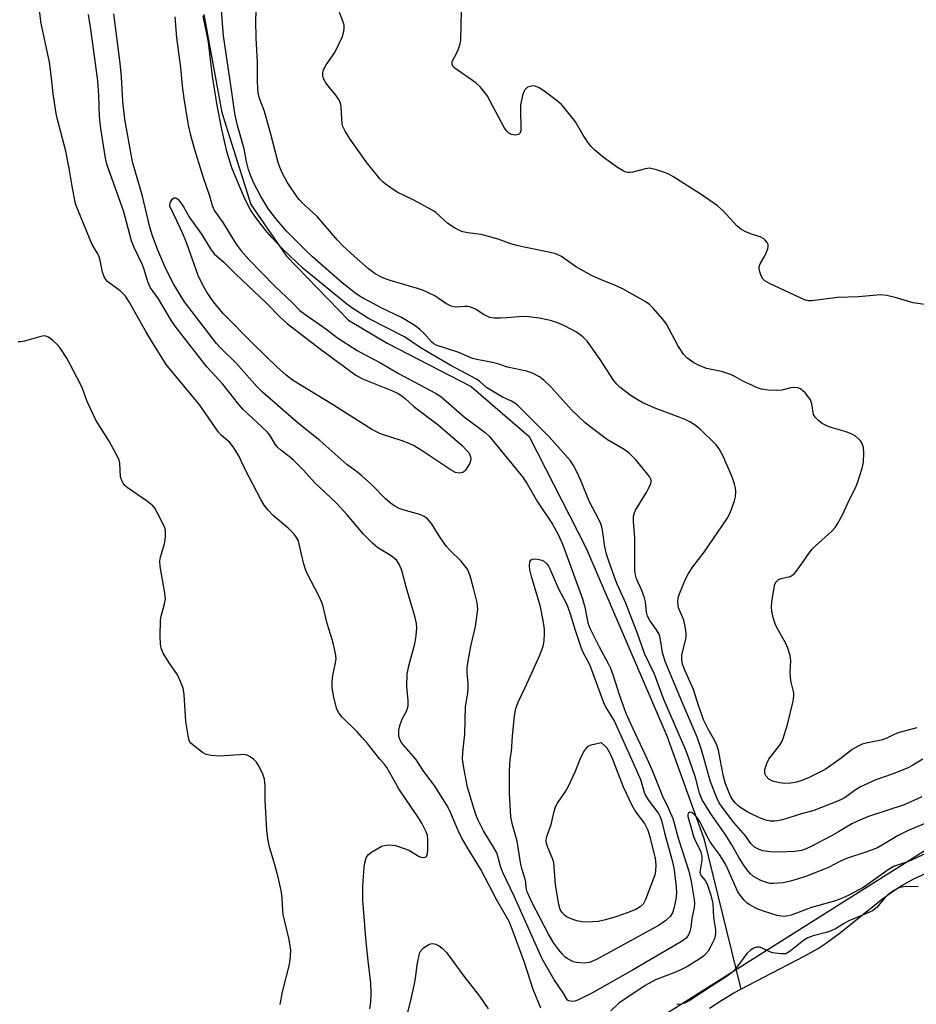
# Model space of a CAD drawing. Units: inches. Extents: x 1171770 to 1177770, y 529459 to 533460.
# Drawn here: x 1172496 to 1172742, y 530933 to 531203 of the extents above; entities that cross this region are included whole.
import ezdxf

# ---------------------------------------------------------------- set-up
doc = ezdxf.new("R2010")
doc.units = ezdxf.units.IN
doc.header["$MEASUREMENT"] = 0
for name, color, linetype in [('HYDRO-Single Line Stream', 4, 'Continuous'), ('HYDRO-Water Body', 4, 'Continuous'), ('NTRL-Trees', 3, 'Continuous'), ('Undefined', 1, 'Continuous')]:
    doc.layers.add(name, color=color, linetype=linetype)

msp = doc.modelspace()

# ---------------------------------------------------------------- linework, layer by layer
at = {"layer": 'HYDRO-Single Line Stream'}
msp.add_lwpolyline([(1172546.54, 531204.34), (1172551.49, 531177.44), (1172559.42, 531152.22), (1172569.26, 531138.02), (1172586.23, 531120.49), (1172596.86, 531114.15), (1172619.92, 531102.28), (1172635.88, 531088.56), (1172651.42, 531058.06), (1172673.64, 531006.35), (1172683.79, 530978.18), (1172693.97, 530936.81)], dxfattribs=at)
at = {"layer": 'HYDRO-Water Body'}
msp.add_lwpolyline([(1172685.4, 530931.59), (1172688.77, 530933.81), (1172692.07, 530935.77), (1172693.97, 530936.81), (1172695.87, 530937.85), (1172711.57, 530945.94), (1172715.02, 530947.91), (1172717.5, 530949.52), (1172721.32, 530952.4), (1172732.54, 530961.32), (1172735.63, 530963.59), (1172738.15, 530965.27), (1172741.25, 530966.98), (1172745.08, 530968.73)], dxfattribs=at)
at = {"layer": 'NTRL-Trees'}
msp.add_polyline3d([(1172974.36, 530873.3, 0), (1172883.49, 530954.52, 0), (1172826.39, 530991.22, 0), (1172807.52, 530992.05, 0), (1172787.52, 530986.49, 0), (1172754.18, 530980.94, 0), (1172666.96, 530925.94, 0), (1172646.96, 530895.94, 0), (1172642.9, 530871.57, 0), (1172676.94, 530779.68, 0), (1172725.04, 530661.6, 0), (1172739.76, 530650.71, 0), (1172795.65, 530646.72, 0), (1172919.1, 530637.23, 0), (1172966.59, 530689.46, 0), (1172999.73, 530822.03, 0)], close=True, dxfattribs=at)
at = {"layer": 'Undefined'}
for points, elevation in [([(1172683.88, 531000), (1172683.11, 531002.76), (1172681.98, 531005.97), (1172677.83, 531015.64), (1172673.19, 531026.77), (1172672.43, 531029.21), (1172671.81, 531033.28), (1172671.52, 531034.27), (1172670.86, 531035.43), (1172669, 531038), (1172668.38, 531039.24), (1172668.07, 531040.29), (1172667.76, 531043.1), (1172667.52, 531044.28), (1172666.8, 531046.21), (1172665.33, 531049.44), (1172665.02, 531050.51), (1172664.91, 531051.61), (1172664.86, 531060.74), (1172664.52, 531065.16), (1172664.52, 531066.62), (1172664.67, 531067.33), (1172665.1, 531068.32), (1172668.16, 531073.38), (1172668.81, 531074.62), (1172669.23, 531075.61), (1172669.35, 531076.34), (1172669.24, 531076.82), (1172668.89, 531077.52), (1172668.45, 531078.14), (1172665.25, 531082.01), (1172663.21, 531084.03), (1172661.9, 531084.94), (1172657.34, 531087.57), (1172652.84, 531090.97), (1172651.22, 531092.28), (1172647.59, 531095.79), (1172641.83, 531102.18), (1172639.87, 531104), (1172638.72, 531104.89), (1172636.79, 531105.89), (1172635.17, 531106.43), (1172629.93, 531107.54), (1172627.22, 531108.48), (1172625.83, 531108.86), (1172621.45, 531109.67), (1172620.31, 531109.95), (1172616.53, 531111.6), (1172610.32, 531113.63), (1172609.66, 531114), (1172609.04, 531114.51), (1172606.93, 531116.87), (1172605.98, 531117.81), (1172605.16, 531118.45), (1172603.97, 531119.25), (1172600.84, 531121.15), (1172595.43, 531123.78), (1172591.99, 531125.56), (1172589.89, 531126.69), (1172588.41, 531127.65), (1172584.55, 531130.72), (1172576.38, 531137.84), (1172574.28, 531139.84), (1172569.26, 531144.87), (1172566.65, 531147.87), (1172564.3, 531150.95), (1172562.09, 531154.55), (1172560.21, 531158.22), (1172559.45, 531159.95), (1172558.83, 531161.82), (1172558.3, 531163.99), (1172557.58, 531167.45), (1172555.8, 531173.88), (1172555.05, 531177.22), (1172554.07, 531184.36), (1172551.92, 531198.53), (1172550.89, 531212.57)], 232), ([(1172594.87, 531000), (1172591.48, 531004.25), (1172590.02, 531005.93), (1172588.69, 531007.35), (1172584.52, 531011.45), (1172583.52, 531012.8), (1172582.99, 531013.91), (1172582.16, 531017.34), (1172581.77, 531019.66), (1172581.8, 531021.14), (1172581.98, 531022.91), (1172582.72, 531026.41), (1172582.86, 531027.58), (1172582.7, 531028.96), (1172582.17, 531031.45), (1172581.81, 531032.83), (1172580.43, 531037.21), (1172579.31, 531041.82), (1172578.98, 531042.95), (1172578.13, 531044.81), (1172575.02, 531050.74), (1172574.42, 531052.04), (1172574.01, 531053.47), (1172572.76, 531059), (1172572.5, 531059.85), (1172572.01, 531060.83), (1172571.34, 531061.74), (1172569.68, 531063.4), (1172565.54, 531066.85), (1172564.2, 531068.34), (1172563.12, 531069.68), (1172562.22, 531071.19), (1172557.91, 531079.46), (1172556.16, 531083.23), (1172554.6, 531085.72), (1172553.7, 531086.87), (1172551.39, 531088.83), (1172550.59, 531089.69), (1172545.41, 531097.13), (1172536.23, 531108.25), (1172532.42, 531114.36), (1172530.64, 531117.35), (1172526.04, 531125.47), (1172525, 531127.02), (1172524.25, 531127.92), (1172523.62, 531128.5), (1172520.17, 531131), (1172519.61, 531131.6), (1172519.2, 531132.33), (1172518.73, 531133.68), (1172518.11, 531136.8), (1172517.73, 531138.09), (1172517.29, 531138.97), (1172515.93, 531141.23), (1172515.3, 531142.56), (1172511.86, 531151.01), (1172511.35, 531152.39), (1172511.09, 531153.36), (1172510.45, 531156.69), (1172509.68, 531161.64), (1172508.64, 531166.87), (1172506.38, 531175.53), (1172506.01, 531177.19), (1172505.14, 531182.59), (1172504.7, 531187.01), (1172504.18, 531191.28), (1172501.92, 531201.9), (1172500.85, 531209.78)], 226), ([(1172604.74, 531000), (1172600.92, 531004.33), (1172600.32, 531005.33), (1172600.07, 531006.25), (1172600.12, 531007.87), (1172600.46, 531009.46), (1172601.04, 531010.96), (1172602.25, 531013.34), (1172602.64, 531014.61), (1172602.67, 531016.04), (1172602.29, 531019.9), (1172602.36, 531023.31), (1172602.82, 531025.55), (1172604.51, 531031.6), (1172604.83, 531033.83), (1172605, 531036.08), (1172604.92, 531037.2), (1172604.58, 531038.84), (1172602.17, 531046.85), (1172600.9, 531051.72), (1172600.27, 531053.32), (1172599.49, 531054.48), (1172598.47, 531055.45), (1172597.55, 531056.09), (1172594.36, 531057.98), (1172592.82, 531059.27), (1172590.38, 531061.74), (1172585.87, 531066.98), (1172582.96, 531070.21), (1172576.97, 531075.89), (1172573.87, 531079.27), (1172571.07, 531082.1), (1172570, 531083.04), (1172567.73, 531084.76), (1172566.87, 531085.55), (1172566.17, 531086.42), (1172564.66, 531088.9), (1172563.96, 531089.83), (1172557.26, 531096.05), (1172555.79, 531097.74), (1172551.8, 531102.87), (1172547.33, 531107.61), (1172538.69, 531118.78), (1172537.39, 531120.74), (1172534.09, 531126.36), (1172531.93, 531129.36), (1172531.17, 531131.03), (1172530.2, 531134.35), (1172529.73, 531135.67), (1172527.44, 531140.43), (1172526.7, 531142.23), (1172524.58, 531150.19), (1172519.89, 531163.25), (1172519.53, 531164.97), (1172518.3, 531173.06), (1172517.94, 531176.38), (1172517.73, 531182.15), (1172517.46, 531186.19), (1172515.61, 531199.71), (1172514.84, 531204.33)], 228), ([(1172617.58, 531000), (1172617.61, 531001.9), (1172618.24, 531006.85), (1172618.39, 531014.38), (1172619.02, 531018.1), (1172619.13, 531019.44), (1172619.13, 531020.78), (1172618.8, 531023.58), (1172618.85, 531025.11), (1172619.27, 531027.92), (1172619.96, 531031.37), (1172621.17, 531036.4), (1172621.73, 531041.09), (1172621.7, 531041.96), (1172621.55, 531042.84), (1172620.58, 531046.91), (1172619.63, 531050.3), (1172618.9, 531052.09), (1172618.23, 531053.06), (1172617.07, 531054.41), (1172613.97, 531057.44), (1172613.21, 531058.3), (1172611.4, 531060.83), (1172609.02, 531064.64), (1172608.49, 531065.33), (1172607.91, 531065.9), (1172607.06, 531066.53), (1172605.88, 531067.09), (1172601.53, 531068.33), (1172600.15, 531068.8), (1172599.16, 531069.3), (1172597.8, 531070.22), (1172596.31, 531071.54), (1172592.56, 531075.36), (1172589.95, 531077.76), (1172588.82, 531078.69), (1172585.83, 531080.88), (1172578.37, 531087.47), (1172572.5, 531092.08), (1172562.69, 531100.73), (1172561.09, 531102.28), (1172555.52, 531108.55), (1172551.08, 531112.91), (1172549.98, 531114.08), (1172544.49, 531121.19), (1172541.28, 531125.5), (1172540.04, 531127.4), (1172538.19, 531130.48), (1172536.08, 531134.56), (1172533.94, 531139.71), (1172532.46, 531143.58), (1172531.71, 531146.02), (1172529.67, 531154.54), (1172526.96, 531163.95), (1172524.88, 531175.68), (1172524.31, 531180.51), (1172523.95, 531187.23), (1172523.62, 531191.02), (1172521.87, 531204.59)], 230), ([(1172538.56, 531203.76), (1172539.07, 531198), (1172540.15, 531189.82), (1172540.59, 531184.83), (1172541.07, 531181.27), (1172542.25, 531173.98), (1172542.84, 531171.26), (1172543.95, 531167.32), (1172546.28, 531159.91), (1172548.07, 531154.63), (1172548.81, 531151.93), (1172549.5, 531150.43), (1172551.76, 531147.26), (1172555.39, 531141.35), (1172556.81, 531139.46), (1172558.94, 531137.15), (1172566.08, 531129.83), (1172570.89, 531125.23), (1172572.88, 531123.15), (1172574.27, 531122.07), (1172580.03, 531118.07), (1172583.23, 531115.57), (1172588.64, 531112.18), (1172590.84, 531110.91), (1172595.07, 531108.71), (1172599.96, 531105.82), (1172610.18, 531100.38), (1172611.62, 531099.47), (1172618.02, 531093.95), (1172623.75, 531089.6), (1172624.89, 531088.65), (1172634.05, 531077.48), (1172635.35, 531075.56), (1172638.13, 531070.55), (1172642.27, 531064.49), (1172643.93, 531061.44), (1172645.07, 531058.76), (1172646.97, 531053.74), (1172650.47, 531044), (1172651.13, 531041.67), (1172651.99, 531037.41), (1172652.48, 531035.89), (1172655.08, 531030.76), (1172657.58, 531026.23), (1172658.23, 531024.93), (1172658.86, 531023.24), (1172660.6, 531017.7), (1172662.43, 531012.62), (1172663.65, 531009.76), (1172668.29, 531000)], 230), ([(1172679.76, 531000), (1172678.84, 531002.41), (1172672.81, 531016.35), (1172670.28, 531023.25), (1172667.54, 531028.97), (1172665.52, 531034.76), (1172664.03, 531038.47), (1172662.43, 531042.78), (1172660.04, 531048.02), (1172659.29, 531049.9), (1172657.69, 531054.29), (1172657.07, 531056.25), (1172656.66, 531058.27), (1172656.02, 531062.8), (1172655.83, 531063.67), (1172655.54, 531064.51), (1172654.95, 531065.78), (1172652.3, 531070.75), (1172650.07, 531076.43), (1172648.87, 531079.05), (1172648.07, 531080.58), (1172647.18, 531081.83), (1172643.74, 531085.8), (1172641.16, 531088.63), (1172633.89, 531095.98), (1172632.84, 531096.96), (1172631.97, 531097.65), (1172630.98, 531098.23), (1172628.55, 531099.35), (1172625.81, 531100.93), (1172624.13, 531102.01), (1172622.29, 531103.59), (1172621.38, 531104.24), (1172614.39, 531108.06), (1172608.9, 531111.18), (1172605.96, 531112.95), (1172601.6, 531115.86), (1172591.75, 531120.96), (1172587.48, 531123.63), (1172585.82, 531124.81), (1172573.84, 531134.69), (1172568.06, 531140.14), (1172565.22, 531143.19), (1172563.52, 531145.2), (1172560.73, 531148.77), (1172559.4, 531150.79), (1172558.29, 531152.82), (1172557.22, 531155.02), (1172554.2, 531162.26), (1172552.85, 531166.76), (1172551.36, 531173.24), (1172550.09, 531179.93), (1172548.92, 531187.4), (1172547.8, 531196.74), (1172546.34, 531203.97)], 230), ([(1172688.32, 531000), (1172687.82, 531002.42), (1172687.4, 531003.79), (1172686.79, 531005.03), (1172684.96, 531008.22), (1172683.85, 531010.55), (1172682.46, 531014.41), (1172680.99, 531019.04), (1172678.56, 531024.42), (1172678, 531025.99), (1172677.77, 531027.31), (1172677.78, 531028.62), (1172678.86, 531032.92), (1172678.99, 531033.76), (1172678.98, 531034.62), (1172678.7, 531036.38), (1172678.28, 531038.11), (1172676.89, 531041.53), (1172676.72, 531043.16), (1172676.81, 531044.25), (1172677.14, 531045.35), (1172678.82, 531049.37), (1172679.57, 531050.93), (1172680.76, 531052.78), (1172683.95, 531056.78), (1172690.26, 531066.04), (1172691.03, 531067.61), (1172692.23, 531070.88), (1172692.48, 531071.99), (1172692.58, 531073.39), (1172692.51, 531074.21), (1172692.23, 531075.56), (1172691.71, 531077.16), (1172689.09, 531083.17), (1172688.03, 531085.11), (1172687.18, 531086.2), (1172682.71, 531090.6), (1172681.18, 531091.86), (1172680.01, 531092.57), (1172678.71, 531093.19), (1172674.87, 531094.69), (1172670.6, 531096.23), (1172666.91, 531097.82), (1172663.85, 531099.69), (1172660.79, 531102.08), (1172659.91, 531102.88), (1172658.99, 531103.97), (1172655.32, 531109.68), (1172651.79, 531114.69), (1172650.62, 531115.88), (1172648.87, 531117.19), (1172645.75, 531118.86), (1172643.91, 531119.67), (1172641.74, 531120.33), (1172638.57, 531121), (1172635.74, 531121.38), (1172634.03, 531121.51), (1172629.7, 531121.1), (1172627.96, 531121.02), (1172626.22, 531121.03), (1172625.09, 531121.23), (1172623.48, 531121.92), (1172621.13, 531123.46), (1172619.53, 531124.09), (1172618.98, 531124.21), (1172618.21, 531124.26), (1172615.82, 531124.05), (1172615.28, 531124.11), (1172614.48, 531124.35), (1172612.94, 531125.08), (1172609.99, 531127.14), (1172606.86, 531128.61), (1172605.24, 531129.18), (1172597.66, 531131.33), (1172596.56, 531131.72), (1172595.3, 531132.3), (1172593.59, 531133.21), (1172591.74, 531134.55), (1172587.82, 531138.01), (1172584.65, 531140.94), (1172583.23, 531142.39), (1172579.41, 531146.95), (1172577.65, 531148.89), (1172576.42, 531150.12), (1172573.56, 531152.66), (1172572.78, 531153.48), (1172572.24, 531154.17), (1172569.46, 531158.35), (1172568.08, 531160.91), (1172567.39, 531162.45), (1172566.98, 531163.72), (1172564.96, 531171.52), (1172563.69, 531176.08), (1172563.08, 531178.06), (1172561.85, 531181.34), (1172561.5, 531182.9), (1172561.32, 531185.75), (1172561.28, 531191.3), (1172560.88, 531197.94), (1172560.83, 531202.66), (1172560.89, 531205.28)], 234), ([(1172701.66, 531000), (1172704.6, 531003.74), (1172705.21, 531004.69), (1172705.64, 531005.63), (1172706.78, 531009.5), (1172708.3, 531015.86), (1172708.53, 531017.3), (1172708.48, 531018.17), (1172707.79, 531021.06), (1172707.6, 531022.4), (1172707.53, 531024.04), (1172707.68, 531026.98), (1172707.48, 531028.42), (1172706.87, 531030.38), (1172706.33, 531031.75), (1172703.9, 531036.1), (1172703.39, 531037.14), (1172702.85, 531038.83), (1172702.45, 531040.56), (1172702.36, 531041.71), (1172702.45, 531043.15), (1172703.01, 531046.57), (1172703.32, 531047.95), (1172703.65, 531048.67), (1172704.3, 531049.24), (1172705.03, 531049.53), (1172707.52, 531050.14), (1172708.26, 531050.53), (1172708.7, 531050.9), (1172709.44, 531051.81), (1172712.43, 531056.17), (1172713.43, 531057.47), (1172714.46, 531058.5), (1172718.94, 531062.57), (1172719.84, 531063.56), (1172720.49, 531064.52), (1172721.89, 531067.06), (1172723.77, 531071.19), (1172725.43, 531074.45), (1172725.96, 531075.82), (1172727.26, 531079.81), (1172727.63, 531081.51), (1172727.77, 531084.05), (1172727.67, 531085.48), (1172727.23, 531086.82), (1172726.92, 531087.28), (1172726.32, 531087.89), (1172725.41, 531088.61), (1172724.43, 531089.2), (1172722.9, 531089.79), (1172719.07, 531090.91), (1172717.77, 531091.37), (1172716.3, 531092.07), (1172715.35, 531092.79), (1172714.34, 531093.84), (1172713.95, 531094.56), (1172713.46, 531097.5), (1172713.07, 531098.59), (1172712.57, 531099.32), (1172711.61, 531100.47), (1172711, 531101.11), (1172710.31, 531101.63), (1172709.59, 531101.89), (1172708.54, 531102), (1172707.7, 531101.87), (1172705.25, 531101.28), (1172703.71, 531101.17), (1172701.46, 531101.24), (1172699.61, 531101.54), (1172698.53, 531101.89), (1172696.36, 531102.87), (1172694.75, 531103.66), (1172692.18, 531105.12), (1172691.39, 531105.49), (1172688.65, 531106.34), (1172684.52, 531107.24), (1172682.35, 531108.08), (1172681.06, 531108.73), (1172679.19, 531110.13), (1172678.21, 531111.15), (1172676.7, 531113.5), (1172673.43, 531119.55), (1172672.41, 531120.92), (1172669.94, 531123.74), (1172668.89, 531124.73), (1172667.68, 531125.58), (1172662.05, 531128.78), (1172659.59, 531129.99), (1172655.63, 531131.49), (1172652.99, 531132.72), (1172648.6, 531135.22), (1172644.72, 531137.91), (1172643.17, 531138.64), (1172641.26, 531139.15), (1172634.48, 531140.46), (1172632.81, 531140.86), (1172630.82, 531141.43), (1172627.38, 531142.72), (1172623.71, 531143.71), (1172622.57, 531143.95), (1172619.04, 531144.43), (1172617.68, 531144.73), (1172616.89, 531145.01), (1172615.32, 531145.85), (1172613.57, 531146.98), (1172610.3, 531149.92), (1172609.39, 531150.61), (1172604, 531153.48), (1172599.58, 531155.56), (1172596.42, 531157.78), (1172595.74, 531158.36), (1172594.95, 531159.2), (1172591.11, 531163.95), (1172586.68, 531170.12), (1172585.36, 531172.31), (1172584.74, 531173.58), (1172584.53, 531174.38), (1172584.39, 531175.78), (1172584.29, 531178.89), (1172584.18, 531179.71), (1172584.01, 531180.24), (1172583.61, 531181), (1172582.78, 531182.22), (1172581.06, 531184.29), (1172580.05, 531185.65), (1172579.48, 531186.6), (1172579.25, 531187.36), (1172579.19, 531188.4), (1172579.27, 531188.91), (1172579.45, 531189.4), (1172580.14, 531190.57), (1172582.53, 531193.98), (1172584.53, 531198.15), (1172584.82, 531198.96), (1172584.98, 531199.77), (1172585.05, 531200.59), (1172585.03, 531201.41), (1172584.66, 531202.79), (1172583.81, 531204.96)], 236), ([(1172746.32, 531124.53), (1172741.24, 531125.19), (1172736.31, 531126.73), (1172734.01, 531127.25), (1172732.28, 531127.43), (1172726.31, 531126.86), (1172720.47, 531126.69), (1172713.42, 531125.73), (1172712.47, 531125.79), (1172711.45, 531126.08), (1172701.85, 531130.52), (1172700.58, 531131.24), (1172699.99, 531131.83), (1172699.59, 531132.59), (1172699.19, 531133.71), (1172699.01, 531134.55), (1172699.01, 531135.1), (1172699.27, 531135.89), (1172700.45, 531137.93), (1172700.96, 531138.96), (1172701.36, 531140.01), (1172701.52, 531140.78), (1172701.44, 531141.27), (1172701.2, 531141.75), (1172700.67, 531142.42), (1172700.25, 531142.81), (1172699.29, 531143.32), (1172697.16, 531144.02), (1172695.52, 531144.65), (1172693.98, 531145.44), (1172692.91, 531146.4), (1172689.08, 531150.5), (1172687.54, 531151.83), (1172683.07, 531155), (1172675.29, 531159.89), (1172674.04, 531160.59), (1172672.98, 531161.01), (1172670.8, 531161.71), (1172668.88, 531162.15), (1172667.84, 531162.05), (1172664.35, 531161.11), (1172663.52, 531161), (1172662.97, 531161.01), (1172662.44, 531161.13), (1172661.65, 531161.46), (1172660.13, 531162.34), (1172656.16, 531165.2), (1172653.9, 531167.09), (1172652.85, 531168.1), (1172652.14, 531169.04), (1172650.69, 531171.27), (1172648.54, 531174.94), (1172646.03, 531178.11), (1172644.71, 531179.64), (1172643.15, 531180.95), (1172639.58, 531183.57), (1172638.59, 531184.22), (1172637.55, 531184.68), (1172637.01, 531184.76), (1172636.46, 531184.72), (1172635.43, 531184.38), (1172635.02, 531184.07), (1172634.71, 531183.66), (1172634.33, 531182.94), (1172634.03, 531182.15), (1172633.51, 531179.48), (1172633.45, 531178.01), (1172633.59, 531173.29), (1172633.53, 531172.45), (1172633.4, 531171.95), (1172633.2, 531171.63), (1172632.86, 531171.4), (1172632.1, 531171.27), (1172631.01, 531171.43), (1172630.32, 531171.81), (1172629.72, 531172.34), (1172629.04, 531173.31), (1172624.41, 531181.92), (1172623.45, 531183.36), (1172622.3, 531184.62), (1172621.25, 531185.59), (1172615.49, 531189.64), (1172614.94, 531190.23), (1172614.73, 531190.7), (1172614.68, 531191.19), (1172614.81, 531191.68), (1172615.94, 531193.66), (1172616.47, 531194.96), (1172616.88, 531196.3), (1172617.06, 531197.44), (1172617.31, 531205.23)], 238), ([(1172560.18, 531000), (1172559.3, 531000.63), (1172558.66, 531000.99), (1172557.67, 531001.25), (1172550.89, 531000.75), (1172548.6, 531000.94), (1172547.21, 531001.22), (1172546.19, 531001.74), (1172544.08, 531003.39), (1172543.02, 531004.39), (1172542.56, 531005.1), (1172542.2, 531006.48), (1172541.63, 531010.29), (1172541.16, 531017.7), (1172540.89, 531019.43), (1172540.16, 531021.32), (1172539.28, 531023.14), (1172537.05, 531026.44), (1172535.42, 531029.09), (1172534.87, 531030.39), (1172534.62, 531031.51), (1172534.54, 531033.6), (1172534.61, 531038.09), (1172534.82, 531039.21), (1172535.78, 531042.57), (1172535.98, 531044.01), (1172535.75, 531046.07), (1172534.6, 531052.86), (1172534.49, 531054.33), (1172534.68, 531055.44), (1172535.72, 531059.06), (1172535.97, 531060.18), (1172536.06, 531061.27), (1172536.05, 531062.35), (1172535.94, 531063.14), (1172535.77, 531063.69), (1172533.66, 531067.87), (1172533.06, 531068.87), (1172532.55, 531069.5), (1172531.06, 531070.73), (1172525.49, 531074.52), (1172524.84, 531075.08), (1172524.36, 531075.73), (1172524.02, 531076.45), (1172523.7, 531077.47), (1172523.44, 531081.23), (1172523.26, 531082.07), (1172522.94, 531082.88), (1172520.54, 531087.29), (1172516.93, 531093.03), (1172514.52, 531098.1), (1172513.19, 531101.69), (1172512.59, 531103.06), (1172508.91, 531109.99), (1172507.02, 531112.93), (1172506.29, 531113.82), (1172505.01, 531114.97), (1172503.87, 531115.8), (1172503.15, 531116.11), (1172502.63, 531116.14), (1172501.81, 531116.02), (1172497.31, 531114.74), (1172496.28, 531114.52), (1172495.58, 531114.51)], 224), ([(1172639.69, 531038), (1172639.01, 531041.79), (1172636.51, 531050.12), (1172636.05, 531051.97), (1172635.98, 531053.07), (1172636.09, 531054.13), (1172636.39, 531054.71), (1172636.76, 531054.87), (1172637.49, 531054.91), (1172638.58, 531054.78), (1172639.37, 531054.57), (1172639.87, 531054.33), (1172640.73, 531053.59), (1172641.2, 531052.91), (1172641.58, 531052.19), (1172643.93, 531046.68), (1172645.91, 531042.93), (1172646.49, 531041.64), (1172647.13, 531039.82), (1172648.48, 531035.38), (1172650.18, 531030.44), (1172650.72, 531029.16), (1172651.99, 531026.84), (1172652.62, 531025.5), (1172656.26, 531015.48), (1172656.94, 531014.12), (1172658.32, 531011.98), (1172659.26, 531010.29), (1172663.94, 531000)], 232), ([(1172630.69, 531000), (1172630.98, 531002.02), (1172631.3, 531006.28), (1172631.87, 531011.83), (1172632.17, 531013.86), (1172632.8, 531015.6), (1172634.72, 531019.61), (1172638.78, 531028.51), (1172639.71, 531030.98), (1172640.01, 531032.4), (1172640.09, 531034.43), (1172640.04, 531035.66), (1172639.69, 531038)], 232), ([(1172742.28, 531008.52), (1172737.15, 531007.2), (1172736.06, 531006.77), (1172734.01, 531005.7), (1172732.5, 531005.13), (1172728.42, 531004.32), (1172727.28, 531004.03), (1172725.99, 531003.45), (1172724.51, 531002.61), (1172721.11, 531000)], 236), ([(1172649.85, 531000), (1172650.74, 531001.85), (1172651.56, 531002.96), (1172652.06, 531003.5), (1172652.87, 531003.87), (1172655.59, 531004.56)], 234), ([(1172655.59, 531004.56), (1172656.76, 531003.56), (1172657.19, 531003.06), (1172658.05, 531001.61), (1172658.73, 531000)], 234), ([(1172567.46, 530932.57), (1172568.16, 530936.06), (1172570.1, 530943.63), (1172570.37, 530945.92), (1172570.39, 530947.65), (1172569.84, 530950.84), (1172568.33, 530957.28), (1172568.21, 530958.4), (1172568.06, 530961.78), (1172567.83, 530963.49), (1172566.92, 530967.55), (1172566.05, 530970.97), (1172564.51, 530976.18), (1172564.14, 530978.18), (1172563.87, 530980.46), (1172563.42, 530988.59), (1172563.37, 530992.68), (1172563.17, 530994.43), (1172562.77, 530995.81), (1172561.76, 530997.9), (1172560.98, 530999.14), (1172560.18, 531000)], 224), ([(1172592.14, 530931.4), (1172592.41, 530933.37), (1172592.47, 530935.64), (1172592.42, 530938.48), (1172591.64, 530944.57), (1172591.08, 530949.79), (1172590.2, 530961.26), (1172590.18, 530965.23), (1172590.58, 530970.29), (1172590.75, 530971.46), (1172591.11, 530972.86), (1172591.36, 530973.35), (1172591.71, 530973.75), (1172592.61, 530974.42), (1172594.58, 530975.63), (1172595.34, 530976.03), (1172596.13, 530976.29), (1172597.2, 530976.4), (1172598.3, 530976.38), (1172599.13, 530976.25), (1172599.98, 530976.01), (1172602.78, 530974.94), (1172605.69, 530973.24), (1172606.19, 530973.03), (1172606.68, 530972.94), (1172607.34, 530973.04), (1172607.67, 530973.26), (1172607.79, 530973.42), (1172607.96, 530974.1), (1172608.02, 530975.17), (1172608.06, 530977.83), (1172607.93, 530978.96), (1172607.54, 530980.04), (1172606.38, 530982.4), (1172605.49, 530983.89), (1172600.07, 530991.82), (1172596.82, 530997.68), (1172595.98, 530998.79), (1172594.87, 531000)], 226), ([(1172639.07, 530931.63), (1172637, 530936.74), (1172634.62, 530944.13), (1172631.24, 530953.33), (1172630.37, 530955.36), (1172626.89, 530961.4), (1172622.62, 530969.64), (1172619.08, 530975.31), (1172617.4, 530978.29), (1172616.25, 530980.58), (1172614.05, 530985.73), (1172613.26, 530987.33), (1172609.95, 530992.53), (1172606.8, 530996.81), (1172604.74, 531000)], 228), ([(1172668.29, 531000), (1172669.56, 530997.1), (1172672.45, 530989.84), (1172674.11, 530986.37), (1172675.26, 530983.67), (1172675.68, 530982.36), (1172676.75, 530978.29), (1172679.19, 530970.92), (1172679.68, 530969.22), (1172680.3, 530966.37), (1172681.12, 530961.44), (1172681.24, 530960.34), (1172681.16, 530959.23), (1172680.54, 530956.21), (1172680.21, 530953.74), (1172679.97, 530952.69), (1172679.56, 530951.74), (1172678.92, 530950.86), (1172678.22, 530950.25), (1172677.22, 530949.6), (1172664.22, 530942.08), (1172653.07, 530935.74), (1172649.37, 530933.85), (1172648.41, 530933.52), (1172647.67, 530933.43), (1172646.78, 530933.59), (1172646.4, 530933.84), (1172646.09, 530934.22), (1172645.17, 530935.85), (1172642.65, 530939.59), (1172639.45, 530945.14), (1172631.72, 530962.33), (1172628.68, 530968.63), (1172628.07, 530970.24), (1172627.39, 530972.99), (1172626.95, 530974.23), (1172625.83, 530976.29), (1172623.37, 530980.27), (1172621.88, 530983.17), (1172621.33, 530984.53), (1172620.6, 530986.76), (1172618.94, 530992.25), (1172617.88, 530997.54), (1172617.58, 531000)], 230), ([(1172663.94, 531000), (1172666.47, 530994.39), (1172667.45, 530990.9), (1172667.81, 530989.94), (1172668.51, 530988.79), (1172671.34, 530985.01), (1172671.84, 530984.12), (1172672.19, 530983.14), (1172672.99, 530979.71), (1172675.21, 530971.78), (1172675.66, 530969.6), (1172676.18, 530964.81), (1172676.28, 530963.17), (1172676.13, 530961.57), (1172675.61, 530958.92), (1172675.24, 530957.75), (1172674.59, 530956.74), (1172673.39, 530955.64), (1172671.59, 530954.38), (1172654.31, 530944.95), (1172652.39, 530944.18), (1172650.96, 530943.93), (1172648.9, 530944.13), (1172648.05, 530944.35), (1172647.29, 530944.68), (1172646.33, 530945.24), (1172645.67, 530945.73), (1172644.89, 530946.51), (1172643.99, 530947.58), (1172642.66, 530949.43), (1172641.19, 530951.93), (1172636.61, 530960.67), (1172635.3, 530963.51), (1172635.03, 530964.63), (1172634.94, 530966.23), (1172634.8, 530967), (1172633.86, 530969.92), (1172633.59, 530971.04), (1172632.58, 530977.49), (1172631.27, 530981.97), (1172630.83, 530984.1), (1172630.44, 530990.56), (1172630.45, 530996.82), (1172630.69, 531000)], 232), ([(1172658.73, 531000), (1172661.7, 530992.37), (1172664.09, 530987.29), (1172665.19, 530985.37), (1172667.54, 530982.28), (1172668.41, 530980.51), (1172668.98, 530978.65), (1172670.45, 530972.7), (1172670.67, 530970.92), (1172670.58, 530969.25), (1172670.38, 530968.24), (1172670.04, 530967.16), (1172667.83, 530961.42), (1172667.15, 530960.15), (1172666.38, 530959.39), (1172665.14, 530958.73), (1172662.73, 530957.77), (1172659.61, 530956.69), (1172656.8, 530955.85), (1172654.82, 530955.38), (1172651.68, 530955.2), (1172650.28, 530955.3), (1172648.92, 530955.55), (1172647.82, 530955.9), (1172646.74, 530956.37), (1172645.98, 530956.79), (1172645.54, 530957.14), (1172644.83, 530957.95), (1172644.41, 530958.65), (1172643.98, 530960.05), (1172643.12, 530965.48), (1172642.63, 530971.59), (1172642.29, 530972.69), (1172640.98, 530975.67), (1172640.64, 530976.79), (1172640.52, 530977.63), (1172640.69, 530978.69), (1172641.91, 530982.02), (1172642.72, 530985.62), (1172643.11, 530986.86), (1172643.64, 530987.86), (1172645.82, 530991.08), (1172646.56, 530992.34), (1172648.47, 530996.46), (1172649.85, 531000)], 234), ([(1172748.24, 530983.84), (1172739.76, 530980.25), (1172737.16, 530979.03), (1172733.48, 530976.77), (1172731.45, 530975.66), (1172728.52, 530974.52), (1172722.94, 530972.65), (1172720.93, 530971.77), (1172718.24, 530970.33), (1172716.65, 530969.64), (1172711.53, 530967.65), (1172707.62, 530966.46), (1172705.62, 530966.03), (1172702.94, 530965.83), (1172702.06, 530965.87), (1172701, 530966.12), (1172699.44, 530966.67), (1172698.44, 530967.17), (1172697.47, 530967.77), (1172696.61, 530968.49), (1172696.04, 530969.12), (1172695.2, 530970.29), (1172693.62, 530972.71), (1172691.54, 530976.48), (1172689.63, 530979.37), (1172685.75, 530984.94), (1172683.39, 530988.81), (1172682.67, 530990.65), (1172681.54, 530994.91), (1172679.76, 531000)], 230), ([(1172743.66, 530989.57), (1172738.84, 530987.42), (1172729.01, 530984.18), (1172726.78, 530983.34), (1172724.47, 530982.2), (1172720.82, 530979.98), (1172718.85, 530978.88), (1172713.28, 530975.98), (1172711.87, 530975.32), (1172710.63, 530974.91), (1172708.72, 530974.58), (1172704.56, 530974.42), (1172701.99, 530974.56), (1172700.04, 530974.82), (1172698.99, 530975.18), (1172697.77, 530975.84), (1172697.32, 530976.17), (1172696.75, 530976.76), (1172695.25, 530978.89), (1172692.06, 530982.54), (1172688.85, 530986.75), (1172688.05, 530988), (1172687.34, 530989.31), (1172685.61, 530993.77), (1172683.88, 531000)], 232), ([(1172743.96, 531000), (1172741.19, 530998.27), (1172739.9, 530997.62), (1172735.54, 530995.81), (1172731.08, 530994.24), (1172726.85, 530992.34), (1172725.34, 530991.46), (1172722.6, 530989.44), (1172720.79, 530988.52), (1172714.01, 530985.88), (1172710.59, 530984.93), (1172705.42, 530983.31), (1172704.06, 530982.99), (1172703.2, 530982.92), (1172702.02, 530982.98), (1172700.88, 530983.2), (1172699.54, 530983.7), (1172697.17, 530984.75), (1172695.89, 530985.42), (1172693.93, 530986.64), (1172693.24, 530987.17), (1172692.4, 530987.98), (1172691.74, 530988.81), (1172691.16, 530989.8), (1172689.75, 530993.22), (1172689.19, 530995.24), (1172688.32, 531000)], 234), ([(1172721.11, 531000), (1172718.68, 530998.19), (1172717.13, 530997.16), (1172712.56, 530994.83), (1172710.48, 530994.03), (1172708.93, 530993.58), (1172707.58, 530993.37), (1172706.09, 530993.31), (1172704.62, 530993.44), (1172702.65, 530993.96), (1172701.65, 530994.48), (1172700.91, 530995.32), (1172700.57, 530996.05), (1172700.53, 530996.56), (1172700.6, 530997.1), (1172701.11, 530998.78), (1172701.66, 531000)], 236), ([(1172744.91, 530974.15), (1172739.98, 530971.83), (1172735.88, 530970.48), (1172734.39, 530969.57), (1172727.75, 530964.85), (1172723.43, 530962.53), (1172721.81, 530961.76), (1172719.97, 530961.1), (1172713.33, 530959.23), (1172707.8, 530957.15), (1172706.99, 530956.94), (1172705.89, 530956.79), (1172705.06, 530956.83), (1172703.91, 530957.08), (1172700.48, 530958.14), (1172698.68, 530958.8), (1172697.68, 530959.25), (1172696.44, 530959.95), (1172695.75, 530960.44), (1172694.93, 530961.26), (1172693.81, 530962.61), (1172693.17, 530963.58), (1172690.41, 530969.78), (1172689.67, 530971.29), (1172688.1, 530973.82), (1172686.18, 530976.33), (1172685.43, 530977.42), (1172684.74, 530978.72), (1172683.29, 530981.77), (1172682.68, 530982.84), (1172681.89, 530983.99), (1172681.17, 530984.81), (1172680.51, 530985.27), (1172680.08, 530985.39), (1172679.88, 530985.36), (1172679.56, 530985.17), (1172679.39, 530984.81), (1172679.39, 530984.35), (1172679.49, 530983.83), (1172680.18, 530981.73), (1172680.94, 530978.75), (1172681.49, 530977.47), (1172682.73, 530975.2), (1172683, 530974.42), (1172683.24, 530973.35), (1172683.29, 530972.26), (1172682.77, 530969.51), (1172682.73, 530968.98), (1172682.78, 530968.5), (1172683.14, 530967.84), (1172684.19, 530966.61), (1172684.71, 530965.6), (1172685.78, 530962.59), (1172686.25, 530960.34), (1172686.51, 530956.5), (1172687, 530953.16), (1172687.05, 530952.03), (1172686.71, 530950.67), (1172685.56, 530948.23), (1172684.98, 530947.24), (1172684.31, 530946.42), (1172683.69, 530945.88), (1172682.51, 530945.07), (1172679.3, 530943.08), (1172677.49, 530942.09), (1172675.59, 530941.26), (1172670.55, 530939.35), (1172667.71, 530937.85), (1172660.52, 530932.94), (1172658.25, 530930.86)], 228), ([(1172742.69, 530964.95), (1172739.25, 530964.97), (1172738.09, 530964.83), (1172737.31, 530964.61), (1172735.97, 530963.92), (1172734.21, 530962.59), (1172733.39, 530961.76), (1172731.3, 530959.27), (1172730.8, 530958.83), (1172730.08, 530958.35), (1172728.51, 530957.58), (1172723.58, 530955.55), (1172722.34, 530954.88), (1172719.96, 530953.41), (1172718.73, 530952.83), (1172717.42, 530952.38), (1172713.85, 530951.48), (1172712.37, 530950.92), (1172711.21, 530950.17), (1172707.53, 530947.24), (1172706.8, 530946.78), (1172706.29, 530946.56), (1172705.77, 530946.48), (1172704.95, 530946.5), (1172702.71, 530946.83), (1172701.9, 530947.09), (1172699.84, 530948.09), (1172699.06, 530948.35), (1172698.23, 530948.33), (1172697.53, 530948.1), (1172696.65, 530947.56), (1172695.63, 530946.58), (1172692.87, 530942.82), (1172692.12, 530941.97), (1172691.29, 530941.22), (1172689.7, 530940.04), (1172685.93, 530937.66), (1172679.83, 530933.59), (1172678.82, 530933.07), (1172677.55, 530932.72), (1172676.37, 530932.64)], 226), ([(1172600.83, 530923.28), (1172603.5, 530934.19), (1172604.41, 530938.25), (1172604.66, 530939.71), (1172605.13, 530943.54), (1172605.76, 530946.61), (1172606.1, 530947.35), (1172606.86, 530948.12), (1172608.28, 530949.04), (1172608.78, 530949.25), (1172609.28, 530949.33), (1172610.23, 530949.18), (1172611.14, 530948.75), (1172611.98, 530948.1), (1172613.16, 530946.86), (1172617.94, 530940.39), (1172622.23, 530934.89), (1172624.64, 530931.46)], 228)]:
    msp.add_lwpolyline(points, dxfattribs=dict(at, elevation=elevation))
at = {"layer": 'Undefined', "elevation": 232}
msp.add_lwpolyline([(1172616.68, 531078.47), (1172615.66, 531078.64), (1172614.17, 531079.43), (1172606.24, 531084.78), (1172604.25, 531085.99), (1172602.91, 531086.59), (1172600.99, 531087.31), (1172595.08, 531089.27), (1172593.73, 531089.87), (1172592.69, 531090.44), (1172581.85, 531097.27), (1172570.89, 531103.99), (1172569.15, 531105.32), (1172566.61, 531107.66), (1172560.35, 531113.67), (1172551.86, 531122.31), (1172549.21, 531125.45), (1172547.38, 531128.13), (1172546.24, 531130.09), (1172544.96, 531132.76), (1172542.35, 531140.21), (1172541.39, 531142.66), (1172540.12, 531145.65), (1172537.2, 531151.72), (1172537.24, 531152.33), (1172537.4, 531152.88), (1172537.96, 531153.73), (1172538.4, 531154.04), (1172538.82, 531154.08), (1172539.4, 531153.71), (1172539.95, 531153.08), (1172540.93, 531151.61), (1172542.65, 531148.65), (1172545.89, 531144.11), (1172548.34, 531140.07), (1172549.39, 531138.68), (1172552.01, 531136.35), (1172555.22, 531133.15), (1172563.68, 531125.21), (1172567.58, 531121.15), (1172569.46, 531119.51), (1172578.53, 531112.52), (1172588.3, 531105.33), (1172590.15, 531104.37), (1172598.36, 531101.11), (1172599.92, 531100.34), (1172600.92, 531099.72), (1172601.83, 531098.99), (1172604.21, 531096.75), (1172610.88, 531091.69), (1172617.45, 531086.06), (1172618.7, 531084.79), (1172619.38, 531083.95), (1172619.79, 531083.08), (1172619.89, 531082.34), (1172619.79, 531081.82), (1172619.46, 531081.03), (1172618.42, 531079.28), (1172618.06, 531078.89), (1172617.64, 531078.63)], close=True, dxfattribs=at)

doc.saveas('drawing.dxf')
